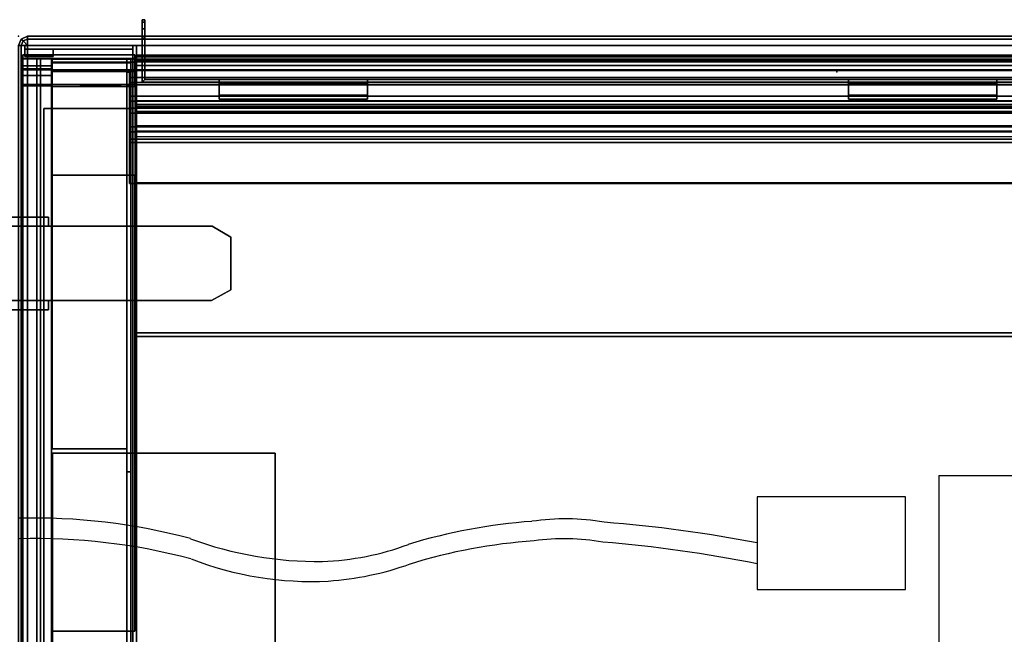
# Model space of a CAD drawing. Units: inches. Extents: x -291 to -59, y -135 to -2.
# Drawn here: x -146 to -133, y -68 to -60 of the extents above; entities that cross this region are included whole.
import ezdxf

# ---------------------------------------------------------------- set-up
doc = ezdxf.new("R2010")
doc.units = ezdxf.units.IN
doc.header["$MEASUREMENT"] = 0
for name, color, linetype in [('DESK-BIN', 4, 'Continuous'), ('DESK-LEG', 4, 'Continuous'), ('DESK-SLIDINGDOOR', 4, 'Continuous'), ('DESK-TOPLAMINATE', 4, 'Continuous'), ('ELEC', 1, 'Continuous'), ('STORAGE', 4, 'Continuous'), ('STORAGE-BIN', 4, 'Continuous'), ('STORAGE-TOPLAMINATE', 4, 'Continuous')]:
    doc.layers.add(name, color=color, linetype=linetype)

# ---------------------------------------------------------------- blocks, each defined once
blk = doc.blocks.new('DBVD1_2975PRDL_0T')
at = {"layer": 'DESK-BIN'}
for points in [[(-16.601, -0.062, 11.062), (-16.581, -0.062, 11.212), (-0.67, -0.062, 11.212), (-0.65, -0.062, 11.062)], [(-16.581, -0.062, 11.212), (-16.581, -0.445, 11.212), (-0.67, -0.445, 11.212), (-0.67, -0.062, 11.212)], [(-0.67, -0.062, 11.212), (-0.528, -0.062, 11.25), (-0.451, -0.062, 11.116), (-0.65, -0.062, 11.062)], [(-0.67, -0.062, 11.212), (-0.67, -0.445, 11.212), (-0.528, -0.445, 11.25), (-0.528, -0.062, 11.25)], [(-0.65, -0.062, 11.062), (-0.451, -0.062, 11.116), (-0.451, -1.57, 11.116), (-0.65, -1.57, 11.062)], [(-0.528, -0.062, 11.25), (-0.439, -0.062, 11.34), (-0.304, -0.062, 11.262), (-0.451, -0.062, 11.116)], [(-0.439, -0.062, 11.34), (-0.528, -0.062, 11.25), (-0.528, -0.445, 11.25), (-0.439, -0.445, 11.34)], [(-0.451, -0.062, 11.116), (-0.304, -0.062, 11.262), (-0.304, -1.57, 11.262), (-0.451, -1.57, 11.116)], [(-0.439, -0.062, 11.34), (-0.4, -0.062, 11.482), (-0.25, -0.062, 11.462), (-0.304, -0.062, 11.262)], [(-0.439, -0.062, 11.34), (-0.439, -0.445, 11.34), (-0.4, -0.445, 11.482), (-0.4, -0.062, 11.482)], [(-0.4, -0.062, 28.062), (-0.25, -0.062, 28.062), (-0.25, -0.062, 11.462), (-0.4, -0.062, 11.482)], [(-0.3, -0.062, 28.062), (-0.4, -0.062, 28.062), (-0.4, -0.445, 28.062), (-0.3, -0.445, 28.062)], [(-0.4, -0.062, 28.062), (-0.4, -0.062, 11.482), (-0.4, -0.445, 11.482), (-0.4, -0.445, 28.062)], [(-0.304, -0.062, 11.262), (-0.25, -0.062, 11.462), (-0.25, -1.57, 11.462), (-0.304, -1.57, 11.262)], [(-0.25, -0.062, 28.062), (-0.3, -0.062, 28.062), (-0.3, -1.57, 28.062), (-0.25, -1.57, 28.062)], [(-0.25, -1.57, 28.062), (-0.25, -1.57, 11.462), (-0.25, -0.062, 11.462), (-0.25, -0.062, 28.062)], [(-0.65, -0.445, 11.112), (-0.67, -0.445, 11.212), (-16.581, -0.445, 11.212), (-16.601, -0.445, 11.112)], [(-8.025, -0.455, 11.062), (-8.025, -0.455, 11.112), (-9.226, -0.455, 11.112), (-9.226, -0.455, 11.062)], [(-8.025, -0.455, 11.062), (-8.025, -1.57, 11.062), (-8.025, -1.57, 11.112), (-8.025, -0.455, 11.112)], [(-5.564, -0.457, 28.022), (-5.564, -1.464, 28.022), (-5.564, -1.464, 28.072), (-5.564, -0.457, 28.072)], [(-5.564, -0.457, 28.022), (-5.564, -0.457, 28.072), (-0.309, -0.457, 28.072), (-0.309, -0.457, 28.022)], [(-0.309, -1.464, 28.072), (-0.309, -0.457, 28.072), (-5.564, -0.457, 28.072), (-5.564, -1.464, 28.072)], [(-0.309, -1.464, 28.022), (-5.564, -1.464, 28.022), (-5.564, -0.457, 28.022), (-0.309, -0.457, 28.022)], [(-0.675, -0.455, 11.062), (-0.675, -0.455, 11.112), (-1.875, -0.455, 11.112), (-1.875, -0.455, 11.062)], [(-1.875, -1.57, 11.062), (-1.875, -0.455, 11.062), (-1.875, -0.455, 11.112), (-1.875, -1.57, 11.112)], [(-0.675, -0.455, 11.062), (-0.675, -1.57, 11.062), (-0.675, -1.57, 11.112), (-0.675, -0.455, 11.112)], [(-0.528, -0.445, 11.25), (-0.67, -0.445, 11.212), (-0.65, -0.445, 11.112), (-0.476, -0.445, 11.159)], [(-0.65, -1.57, 11.112), (-0.476, -1.57, 11.159), (-0.476, -0.445, 11.159), (-0.65, -0.445, 11.112)], [(-0.528, -0.445, 11.25), (-0.476, -0.445, 11.159), (-0.347, -0.445, 11.287), (-0.439, -0.445, 11.34)], [(-0.476, -1.57, 11.159), (-0.347, -1.57, 11.287), (-0.347, -0.445, 11.287), (-0.476, -0.445, 11.159)], [(-0.4, -0.445, 11.482), (-0.439, -0.445, 11.34), (-0.347, -0.445, 11.287), (-0.3, -0.445, 11.462)], [(-0.4, -0.445, 11.482), (-0.3, -0.445, 11.462), (-0.3, -0.445, 28.062), (-0.4, -0.445, 28.062)], [(-0.309, -0.457, 12.668), (-0.309, -1.464, 12.668), (-0.359, -1.464, 12.668), (-0.359, -0.457, 12.668)], [(-0.309, -0.457, 12.668), (-0.359, -0.457, 12.668), (-0.359, -0.457, 28.022), (-0.309, -0.457, 28.022)], [(-0.359, -1.464, 28.022), (-0.359, -0.457, 28.022), (-0.359, -0.457, 12.668), (-0.359, -1.464, 12.668)], [(-0.347, -1.57, 11.287), (-0.3, -1.57, 11.462), (-0.3, -0.445, 11.462), (-0.347, -0.445, 11.287)], [(-0.309, -1.464, 28.022), (-0.309, -0.457, 28.022), (-0.309, -0.457, 28.072), (-0.309, -1.464, 28.072)], [(-0.309, -1.464, 28.022), (-0.309, -1.464, 12.668), (-0.309, -0.457, 12.668), (-0.309, -0.457, 28.022)], [(-0.3, -0.445, 28.062), (-0.3, -0.445, 11.462), (-0.3, -1.57, 11.462), (-0.3, -1.57, 28.062)], [(-16.939, -1.514, 28.072), (-16.939, -1.464, 28.072), (-0.309, -1.464, 28.072), (-0.309, -1.514, 28.072)], [(-0.661, -1.514, 11.072), (-16.587, -1.514, 11.072), (-16.587, -1.464, 11.072), (-0.661, -1.464, 11.072)], [(-15.814, -1.514, 11.072), (-1.434, -1.514, 11.072), (-1.434, -27.494, 11.072), (-15.814, -27.494, 11.072)], [(-15.814, -1.514, 11.122), (-15.814, -27.494, 11.122), (-1.434, -27.494, 11.122), (-1.434, -1.514, 11.122)], [(-15.814, -1.514, 11.122), (-1.434, -1.514, 11.122), (-1.434, -1.514, 11.072), (-15.814, -1.514, 11.072)], [(-11.374, -1.514, 11.572), (-5.874, -1.514, 11.572), (-5.874, -1.464, 11.572), (-11.374, -1.464, 11.572)], [(-5.874, -1.514, 14.322), (-11.374, -1.514, 14.322), (-11.374, -1.464, 14.322), (-5.874, -1.464, 14.322)], [(-8.025, -1.57, 11.062), (-1.875, -1.57, 11.062), (-1.875, -1.57, 11.112), (-8.025, -1.57, 11.112)], [(-5.874, -1.514, 14.322), (-5.874, -1.464, 14.322), (-5.874, -1.464, 11.572), (-5.874, -1.514, 11.572)], [(-1.978, -27.418, 11.238), (-1.278, -27.418, 11.238), (-1.278, -1.582, 11.238), (-1.978, -1.582, 11.238)], [(-1.978, -27.418, 11.238), (-1.978, -1.582, 11.238), (-1.978, -1.582, 11.188), (-1.978, -27.418, 11.188)], [(-1.35, -27.418, 11.188), (-1.978, -27.418, 11.188), (-1.978, -1.582, 11.188), (-1.35, -1.582, 11.188)], [(-1.434, -27.494, 11.072), (-1.434, -1.514, 11.072), (-1.434, -1.514, 11.122), (-1.434, -27.494, 11.122)], [(-1.207, -1.582, 11.063), (-1.35, -1.582, 11.188), (-1.35, -27.418, 11.188), (-1.207, -27.418, 11.063)], [(-0.653, -27.418, 11.063), (-1.207, -27.418, 11.063), (-1.207, -1.582, 11.063), (-0.653, -1.582, 11.063)], [(-1.015, -1.582, 15.063), (-1.015, -27.418, 15.063), (-0.947, -27.418, 15.034), (-0.947, -1.582, 15.034)], [(-0.919, -1.582, 14.967), (-0.947, -1.582, 15.034), (-0.947, -27.418, 15.034), (-0.919, -27.418, 14.967)], [(-0.919, -1.582, 14.967), (-0.919, -27.418, 14.967), (-0.919, -27.418, 14.758), (-0.919, -1.582, 14.758)], [(-0.869, -1.582, 14.708), (-0.919, -1.582, 14.758), (-0.919, -27.418, 14.758), (-0.869, -27.418, 14.708)], [(-0.869, -1.582, 14.708), (-0.869, -27.418, 14.708), (-0.393, -27.418, 14.708), (-0.393, -1.582, 14.708)], [(-0.675, -1.57, 11.062), (-0.65, -1.57, 11.062), (-0.65, -1.57, 11.112), (-0.675, -1.57, 11.112)], [(-0.675, -1.57, 11.062), (-0.65, -1.57, 11.062), (-0.65, -1.57, 11.112), (-0.675, -1.57, 11.112)], [(-0.485, -1.514, 11.119), (-0.661, -1.514, 11.072), (-0.661, -1.464, 11.072), (-0.485, -1.464, 11.119)], [(-0.453, -1.582, 11.116), (-0.453, -27.418, 11.116), (-0.653, -27.418, 11.063), (-0.653, -1.582, 11.063)], [(-0.451, -1.57, 11.116), (-0.476, -1.57, 11.159), (-0.65, -1.57, 11.112), (-0.65, -1.57, 11.062)], [(-0.451, -1.57, 11.116), (-0.476, -1.57, 11.159), (-0.65, -1.57, 11.112), (-0.65, -1.57, 11.062)], [(-0.356, -1.514, 11.248), (-0.485, -1.514, 11.119), (-0.485, -1.464, 11.119), (-0.356, -1.464, 11.248)], [(-0.304, -1.57, 11.262), (-0.347, -1.57, 11.287), (-0.476, -1.57, 11.159), (-0.451, -1.57, 11.116)], [(-0.304, -1.57, 11.262), (-0.347, -1.57, 11.287), (-0.476, -1.57, 11.159), (-0.451, -1.57, 11.116)], [(-0.307, -1.582, 11.263), (-0.307, -27.418, 11.263), (-0.453, -27.418, 11.116), (-0.453, -1.582, 11.116)], [(-0.343, -1.582, 14.758), (-0.393, -1.582, 14.708), (-0.393, -27.418, 14.708), (-0.343, -27.418, 14.758)], [(-0.309, -1.514, 11.424), (-0.356, -1.514, 11.248), (-0.356, -1.464, 11.248), (-0.309, -1.464, 11.424)], [(-0.25, -1.57, 11.462), (-0.3, -1.57, 11.462), (-0.347, -1.57, 11.287), (-0.304, -1.57, 11.262)], [(-0.25, -1.57, 11.462), (-0.3, -1.57, 11.462), (-0.347, -1.57, 11.287), (-0.304, -1.57, 11.262)], [(-0.343, -1.582, 14.758), (-0.343, -27.418, 14.758), (-0.343, -27.418, 15.018), (-0.343, -1.582, 15.018)], [(-0.343, -1.582, 15.018), (-0.343, -27.418, 15.018), (-0.321, -27.418, 15.057), (-0.321, -1.582, 15.057)], [(-0.321, -1.582, 15.057), (-0.321, -27.418, 15.057), (-0.276, -27.418, 15.057), (-0.276, -1.582, 15.057)], [(-0.309, -1.464, 28.072), (-0.309, -1.514, 28.072), (-0.309, -1.514, 11.424), (-0.309, -1.464, 11.424)], [(-0.253, -1.582, 11.463), (-0.253, -27.418, 11.463), (-0.307, -27.418, 11.263), (-0.307, -1.582, 11.263)], [(-0.3, -1.57, 11.462), (-0.25, -1.57, 11.462), (-0.25, -1.57, 28.062), (-0.3, -1.57, 28.062)], [(-0.276, -1.582, 15.057), (-0.276, -27.418, 15.057), (-0.253, -27.418, 15.018), (-0.253, -1.582, 15.018)], [(-0.253, -1.582, 15.018), (-0.253, -27.418, 15.018), (-0.253, -27.418, 11.463), (-0.253, -1.582, 11.463)]]:
    blk.add_3dface(points, dxfattribs=at)
for points, invisible_edges in [([(-16.601, -0.062, 11.062), (-0.65, -0.062, 11.062), (-0.675, -0.455, 11.062), (-16.576, -0.455, 11.062)], 14), ([(-0.675, -1.57, 11.062), (-0.675, -0.455, 11.062), (-0.65, -0.062, 11.062), (-0.65, -1.57, 11.062)], 2), ([(-16.576, -0.455, 11.112), (-0.675, -0.455, 11.112), (-0.65, -0.445, 11.112), (-16.601, -0.445, 11.112)], 11), ([(-8.025, -0.455, 11.112), (-8.025, -1.57, 11.112), (-1.875, -1.57, 11.112), (-1.875, -0.455, 11.112)], 8), ([(-0.65, -1.57, 11.062), (-8.025, -1.57, 11.062), (-8.025, -0.455, 11.062), (-0.675, -0.455, 11.062)], 4), ([(-0.675, -0.455, 11.112), (-0.675, -1.57, 11.112), (-0.65, -1.57, 11.112), (-0.65, -0.445, 11.112)], 8), ([(-0.309, -1.464, 28.072), (-14.238, -1.464, 27.01), (-14.699, -1.464, 27.378), (-16.939, -1.464, 28.072)], 5), ([(-14.699, -1.514, 27.378), (-14.238, -1.514, 27.01), (-0.309, -1.514, 28.072), (-16.939, -1.514, 28.072)], 10), ([(-16.907, -1.582, 15.063), (-16.907, -27.418, 15.063), (-1.015, -27.418, 15.063), (-1.015, -1.582, 15.063)], 11), ([(-0.661, -1.464, 11.072), (-16.587, -1.464, 11.072), (-11.374, -1.464, 11.572), (-5.874, -1.464, 11.572)], 10), ([(-11.374, -1.514, 11.572), (-16.587, -1.514, 11.072), (-0.661, -1.514, 11.072), (-5.874, -1.514, 11.572)], 5), ([(-14.238, -1.464, 27.01), (-14.064, -1.464, 26.447), (-11.374, -1.464, 14.322), (-0.309, -1.464, 28.072)], 14), ([(-11.374, -1.514, 14.322), (-14.064, -1.514, 26.447), (-14.238, -1.514, 27.01), (-0.309, -1.514, 28.072)], 15), ([(-11.374, -1.464, 14.322), (-0.309, -1.464, 28.072), (-0.309, -1.464, 11.424), (-5.874, -1.464, 14.322)], 5), ([(-0.309, -1.514, 11.424), (-0.309, -1.514, 28.072), (-11.374, -1.514, 14.322), (-5.874, -1.514, 14.322)], 10), ([(-0.309, -1.464, 11.424), (-0.661, -1.464, 11.072), (-5.874, -1.464, 11.572), (-5.874, -1.464, 14.322)], 11), ([(-5.874, -1.514, 11.572), (-0.661, -1.514, 11.072), (-0.309, -1.514, 11.424), (-5.874, -1.514, 14.322)], 7), ([(-0.309, -1.464, 11.424), (-0.356, -1.464, 11.248), (-0.485, -1.464, 11.119), (-0.661, -1.464, 11.072)], 8), ([(-0.485, -1.514, 11.119), (-0.356, -1.514, 11.248), (-0.309, -1.514, 11.424), (-0.661, -1.514, 11.072)], 4)]:
    blk.add_3dface(points, dxfattribs=dict(at, invisible_edges=invisible_edges))
at = {"layer": 'DESK-LEG'}
for points in [[(-5.624, -3.462, 28), (-5.624, -0.462, 28), (-11.624, -0.462, 28), (-11.624, -3.462, 28)], [(-11.624, -3.462, 27.75), (-11.624, -0.462, 27.75), (-5.624, -0.462, 27.75), (-5.624, -3.462, 27.75)], [(-11.624, -0.462, 28), (-5.624, -0.462, 28), (-5.624, -0.462, 27.75), (-11.624, -0.462, 27.75)], [(-5.624, -3.462, 28), (-5.624, -3.462, 27.75), (-5.624, -0.462, 27.75), (-5.624, -0.462, 28)], [(-5.624, -3.462, 28), (-11.624, -3.462, 28), (-11.624, -3.462, 27.75), (-5.624, -3.462, 27.75)]]:
    blk.add_3dface(points, dxfattribs=at)
at = {"layer": 'DESK-SLIDINGDOOR'}
for points in [[(-1.987, -1.5, 28.066), (-1.987, -27.5, 28.066), (-1.387, -27.5, 28.066), (-1.387, -1.5, 28.066)], [(-1.987, -27.5, 27.966), (-1.987, -27.5, 28.066), (-1.987, -1.5, 28.066), (-1.987, -1.5, 27.966)], [(-1.287, -1.5, 27.966), (-1.287, -27.5, 27.966), (-1.987, -27.5, 27.966), (-1.987, -1.5, 27.966)], [(-1.287, -1.5, 27.966), (-1.987, -1.5, 27.966), (-1.987, -1.5, 28.066), (-1.387, -1.5, 28.066)], [(-1.387, -27.5, 28.066), (-1.387, -27.5, 28.466), (-1.387, -1.5, 28.466), (-1.387, -1.5, 28.066)], [(-1.387, -1.5, 28.466), (-1.387, -27.5, 28.466), (-0.462, -27.5, 28.466), (-0.462, -1.5, 28.466)], [(-1.387, -1.5, 28.466), (-1.287, -1.5, 28.366), (-1.287, -1.5, 27.966), (-1.387, -1.5, 28.066)], [(-0.557, -1.5, 28.366), (-1.287, -1.5, 28.366), (-1.387, -1.5, 28.466), (-0.462, -1.5, 28.466)], [(-1.287, -27.5, 28.176), (-1.287, -27.5, 27.966), (-1.287, -1.5, 27.966), (-1.287, -1.5, 28.176)], [(-1.219, -1.5, 28.176), (-1.219, -27.5, 28.176), (-1.287, -27.5, 28.176), (-1.287, -1.5, 28.176)], [(-1.287, -1.5, 28.246), (-1.287, -27.5, 28.246), (-1.219, -27.5, 28.246), (-1.219, -1.5, 28.246)], [(-1.287, -27.5, 28.366), (-1.287, -27.5, 28.246), (-1.287, -1.5, 28.246), (-1.287, -1.5, 28.366)], [(-0.969, -1.5, 28.366), (-0.969, -27.5, 28.366), (-1.287, -27.5, 28.366), (-1.287, -1.5, 28.366)], [(-1.287, -1.5, 28.246), (-1.219, -1.5, 28.246), (-1.219, -1.5, 28.176), (-1.287, -1.5, 28.176)], [(-1.219, -27.5, 28.246), (-1.219, -27.5, 28.176), (-1.219, -1.5, 28.176), (-1.219, -1.5, 28.246)], [(-1.037, -1.5, 28.246), (-1.037, -27.5, 28.246), (-0.969, -27.5, 28.246), (-0.969, -1.5, 28.246)], [(-1.037, -27.5, 28.176), (-1.037, -27.5, 28.246), (-1.037, -1.5, 28.246), (-1.037, -1.5, 28.176)], [(-0.969, -1.5, 28.176), (-0.969, -27.5, 28.176), (-1.037, -27.5, 28.176), (-1.037, -1.5, 28.176)], [(-1.037, -1.5, 28.176), (-1.037, -1.5, 28.246), (-0.807, -1.5, 28.246), (-0.807, -1.5, 28.176)], [(-0.969, -27.5, 28.246), (-0.969, -27.5, 28.366), (-0.969, -1.5, 28.366), (-0.969, -1.5, 28.246)], [(-0.969, -27.5, 28.066), (-0.969, -27.5, 28.176), (-0.969, -1.5, 28.176), (-0.969, -1.5, 28.066)], [(-0.874, -1.5, 28.066), (-0.874, -27.5, 28.066), (-0.969, -27.5, 28.066), (-0.969, -1.5, 28.066)], [(-0.969, -1.5, 28.246), (-0.969, -1.5, 28.366), (-0.874, -1.5, 28.366), (-0.874, -1.5, 28.246)], [(-0.874, -1.5, 28.176), (-0.874, -1.5, 28.066), (-0.969, -1.5, 28.066), (-0.969, -1.5, 28.176)], [(-0.874, -27.5, 28.176), (-0.874, -27.5, 28.066), (-0.874, -1.5, 28.066), (-0.874, -1.5, 28.176)], [(-0.807, -1.5, 28.176), (-0.807, -27.5, 28.176), (-0.874, -27.5, 28.176), (-0.874, -1.5, 28.176)], [(-0.874, -1.5, 28.246), (-0.874, -27.5, 28.246), (-0.807, -27.5, 28.246), (-0.807, -1.5, 28.246)], [(-0.874, -27.5, 28.366), (-0.874, -27.5, 28.246), (-0.874, -1.5, 28.246), (-0.874, -1.5, 28.366)], [(-0.557, -1.5, 28.366), (-0.557, -27.5, 28.366), (-0.874, -27.5, 28.366), (-0.874, -1.5, 28.366)], [(-0.807, -27.5, 28.246), (-0.807, -27.5, 28.176), (-0.807, -1.5, 28.176), (-0.807, -1.5, 28.246)], [(-0.624, -1.5, 28.246), (-0.624, -27.5, 28.246), (-0.557, -27.5, 28.246), (-0.557, -1.5, 28.246)], [(-0.624, -27.5, 28.176), (-0.624, -27.5, 28.246), (-0.624, -1.5, 28.246), (-0.624, -1.5, 28.176)], [(-0.557, -1.5, 28.176), (-0.557, -27.5, 28.176), (-0.624, -27.5, 28.176), (-0.624, -1.5, 28.176)], [(-0.557, -1.5, 28.246), (-0.557, -1.5, 28.176), (-0.624, -1.5, 28.176), (-0.624, -1.5, 28.246)], [(-0.557, -27.5, 28.246), (-0.557, -27.5, 28.366), (-0.557, -1.5, 28.366), (-0.557, -1.5, 28.246)], [(-0.557, -27.5, 28.066), (-0.557, -27.5, 28.176), (-0.557, -1.5, 28.176), (-0.557, -1.5, 28.066)], [(-0.462, -1.5, 28.066), (-0.462, -27.5, 28.066), (-0.557, -27.5, 28.066), (-0.557, -1.5, 28.066)], [(-0.462, -1.5, 28.066), (-0.557, -1.5, 28.066), (-0.557, -1.5, 28.366), (-0.462, -1.5, 28.466)], [(-0.462, -27.5, 28.466), (-0.462, -27.5, 28.066), (-0.462, -1.5, 28.066), (-0.462, -1.5, 28.466)], [(-0.619, -1.668, 28.001), (-0.619, -1.668, 15.194), (-0.619, -14.923, 15.194), (-0.619, -14.923, 28.001)], [(-0.026, -1.668, 15.194), (-0.619, -1.668, 15.194), (-0.619, -1.668, 28.001), (-0.026, -1.668, 28.001)], [(-0.583, -1.704, 15.194), (-0.619, -1.668, 15.194), (-0.026, -1.668, 15.194), (-0.026, -1.704, 15.194)], [(-0.619, -14.923, 15.194), (-0.619, -1.668, 15.194), (-0.583, -1.704, 15.194), (-0.583, -14.959, 15.194)], [(-0.583, -1.704, 28.001), (-0.026, -1.704, 28.001), (-0.026, -1.668, 28.001), (-0.619, -1.668, 28.001)], [(-0.619, -14.923, 28.001), (-0.583, -14.959, 28.001), (-0.583, -1.704, 28.001), (-0.619, -1.668, 28.001)], [(-0.583, -1.704, 28.001), (-0.583, -14.959, 28.001), (-0.583, -14.959, 15.194), (-0.583, -1.704, 15.194)], [(-0.026, -1.704, 15.194), (-0.026, -1.704, 28.001), (-0.583, -1.704, 28.001), (-0.583, -1.704, 15.194)], [(0.099, -1.668, 15.227), (-0.026, -1.668, 15.194), (-0.026, -1.668, 28.001), (0.099, -1.668, 27.967)], [(0.099, -1.668, 27.967), (-0.026, -1.668, 28.001), (-0.026, -1.704, 28.001), (0.099, -1.704, 27.967)], [(0.099, -1.668, 15.227), (0.099, -1.704, 15.227), (-0.026, -1.704, 15.194), (-0.026, -1.668, 15.194)], [(0.099, -1.704, 27.967), (-0.026, -1.704, 28.001), (-0.026, -1.704, 15.194), (0.099, -1.704, 15.227)], [(0.191, -1.668, 15.319), (0.099, -1.668, 15.227), (0.099, -1.668, 27.967), (0.191, -1.668, 27.876)], [(0.191, -1.668, 27.876), (0.099, -1.668, 27.967), (0.099, -1.704, 27.967), (0.191, -1.704, 27.876)], [(0.191, -1.668, 15.319), (0.191, -1.704, 15.319), (0.099, -1.704, 15.227), (0.099, -1.668, 15.227)], [(0.191, -1.704, 27.876), (0.099, -1.704, 27.967), (0.099, -1.704, 15.227), (0.191, -1.704, 15.319)], [(0.224, -1.668, 15.444), (0.191, -1.668, 15.319), (0.191, -1.668, 27.876), (0.224, -1.668, 27.751)], [(0.224, -1.668, 27.751), (0.191, -1.668, 27.876), (0.191, -1.704, 27.876), (0.224, -1.704, 27.751)], [(0.224, -1.668, 15.444), (0.224, -1.704, 15.444), (0.191, -1.704, 15.319), (0.191, -1.668, 15.319)], [(0.224, -1.704, 27.751), (0.191, -1.704, 27.876), (0.191, -1.704, 15.319), (0.224, -1.704, 15.444)], [(0.224, -1.668, 27.751), (0.224, -1.704, 27.751), (0.224, -1.704, 15.444), (0.224, -1.668, 15.444)], [(-0.581, -4.705, 28.355), (-0.581, -2.705, 28.355), (-0.849, -2.705, 28.355), (-0.849, -4.705, 28.355)], [(-0.849, -4.705, 28.255), (-0.849, -4.705, 28.355), (-0.849, -2.705, 28.355), (-0.849, -2.705, 28.255)], [(-0.849, -4.705, 28.255), (-0.849, -2.705, 28.255), (-0.796, -2.705, 28.255), (-0.796, -4.705, 28.255)], [(-0.796, -4.705, 28.145), (-0.796, -2.705, 28.145), (-0.849, -2.705, 28.145), (-0.849, -4.705, 28.145)], [(-0.849, -4.705, 28.085), (-0.849, -4.705, 28.145), (-0.849, -2.705, 28.145), (-0.849, -2.705, 28.085)], [(-0.849, -4.705, 28.085), (-0.849, -2.705, 28.085), (-0.796, -2.705, 28.085), (-0.796, -4.705, 28.085)], [(-0.849, -2.705, 28.355), (-0.581, -2.705, 28.355), (-0.581, -2.705, 28.255), (-0.849, -2.705, 28.255)], [(-0.796, -2.705, 28.085), (-0.849, -2.705, 28.085), (-0.849, -2.705, 28.145), (-0.796, -2.705, 28.145)], [(-0.796, -4.705, 27.83), (-0.796, -2.705, 27.83), (-0.634, -2.705, 27.83), (-0.634, -4.705, 27.83)], [(-0.796, -4.705, 28.145), (-0.796, -4.705, 28.255), (-0.796, -2.705, 28.255), (-0.796, -2.705, 28.145)], [(-0.796, -4.705, 27.83), (-0.796, -4.705, 28.085), (-0.796, -2.705, 28.085), (-0.796, -2.705, 27.83)], [(-0.634, -2.705, 28.255), (-0.634, -2.705, 27.83), (-0.796, -2.705, 27.83), (-0.796, -2.705, 28.255)], [(-0.634, -4.705, 28.085), (-0.634, -4.705, 27.83), (-0.634, -2.705, 27.83), (-0.634, -2.705, 28.085)], [(-0.634, -4.705, 28.085), (-0.634, -2.705, 28.085), (-0.581, -2.705, 28.085), (-0.581, -4.705, 28.085)], [(-0.581, -4.705, 28.145), (-0.581, -2.705, 28.145), (-0.634, -2.705, 28.145), (-0.634, -4.705, 28.145)], [(-0.634, -4.705, 28.255), (-0.634, -4.705, 28.145), (-0.634, -2.705, 28.145), (-0.634, -2.705, 28.255)], [(-0.634, -4.705, 28.255), (-0.634, -2.705, 28.255), (-0.581, -2.705, 28.255), (-0.581, -4.705, 28.255)], [(-0.634, -2.705, 28.145), (-0.581, -2.705, 28.145), (-0.581, -2.705, 28.085), (-0.634, -2.705, 28.085)], [(-0.581, -4.705, 28.145), (-0.581, -4.705, 28.085), (-0.581, -2.705, 28.085), (-0.581, -2.705, 28.145)], [(-0.581, -4.705, 28.355), (-0.581, -4.705, 28.255), (-0.581, -2.705, 28.255), (-0.581, -2.705, 28.355)], [(-0.581, -4.705, 28.255), (-0.581, -4.705, 28.355), (-0.849, -4.705, 28.355), (-0.849, -4.705, 28.255)], [(-0.849, -4.705, 28.145), (-0.849, -4.705, 28.085), (-0.796, -4.705, 28.085), (-0.796, -4.705, 28.145)], [(-0.796, -4.705, 27.83), (-0.634, -4.705, 27.83), (-0.634, -4.705, 28.255), (-0.796, -4.705, 28.255)], [(-0.581, -4.705, 28.085), (-0.581, -4.705, 28.145), (-0.634, -4.705, 28.145), (-0.634, -4.705, 28.085)], [(-0.581, -13.189, 28.355), (-0.581, -11.189, 28.355), (-0.849, -11.189, 28.355), (-0.849, -13.189, 28.355)], [(-0.849, -13.189, 28.255), (-0.849, -13.189, 28.355), (-0.849, -11.189, 28.355), (-0.849, -11.189, 28.255)], [(-0.849, -13.189, 28.255), (-0.849, -11.189, 28.255), (-0.796, -11.189, 28.255), (-0.796, -13.189, 28.255)], [(-0.796, -13.189, 28.145), (-0.796, -11.189, 28.145), (-0.849, -11.189, 28.145), (-0.849, -13.189, 28.145)], [(-0.849, -13.189, 28.085), (-0.849, -13.189, 28.145), (-0.849, -11.189, 28.145), (-0.849, -11.189, 28.085)], [(-0.849, -13.189, 28.085), (-0.849, -11.189, 28.085), (-0.796, -11.189, 28.085), (-0.796, -13.189, 28.085)], [(-0.849, -11.189, 28.355), (-0.581, -11.189, 28.355), (-0.581, -11.189, 28.255), (-0.849, -11.189, 28.255)], [(-0.796, -11.189, 28.085), (-0.849, -11.189, 28.085), (-0.849, -11.189, 28.145), (-0.796, -11.189, 28.145)], [(-0.796, -13.189, 27.83), (-0.796, -11.189, 27.83), (-0.634, -11.189, 27.83), (-0.634, -13.189, 27.83)], [(-0.796, -13.189, 28.145), (-0.796, -13.189, 28.255), (-0.796, -11.189, 28.255), (-0.796, -11.189, 28.145)], [(-0.796, -13.189, 27.83), (-0.796, -13.189, 28.085), (-0.796, -11.189, 28.085), (-0.796, -11.189, 27.83)], [(-0.634, -11.189, 28.255), (-0.634, -11.189, 27.83), (-0.796, -11.189, 27.83), (-0.796, -11.189, 28.255)], [(-0.634, -13.189, 28.085), (-0.634, -13.189, 27.83), (-0.634, -11.189, 27.83), (-0.634, -11.189, 28.085)], [(-0.634, -13.189, 28.085), (-0.634, -11.189, 28.085), (-0.581, -11.189, 28.085), (-0.581, -13.189, 28.085)], [(-0.581, -13.189, 28.145), (-0.581, -11.189, 28.145), (-0.634, -11.189, 28.145), (-0.634, -13.189, 28.145)], [(-0.634, -13.189, 28.255), (-0.634, -13.189, 28.145), (-0.634, -11.189, 28.145), (-0.634, -11.189, 28.255)], [(-0.634, -13.189, 28.255), (-0.634, -11.189, 28.255), (-0.581, -11.189, 28.255), (-0.581, -13.189, 28.255)], [(-0.634, -11.189, 28.145), (-0.581, -11.189, 28.145), (-0.581, -11.189, 28.085), (-0.634, -11.189, 28.085)], [(-0.581, -13.189, 28.145), (-0.581, -13.189, 28.085), (-0.581, -11.189, 28.085), (-0.581, -11.189, 28.145)], [(-0.581, -13.189, 28.355), (-0.581, -13.189, 28.255), (-0.581, -11.189, 28.255), (-0.581, -11.189, 28.355)], [(-0.581, -13.189, 28.255), (-0.581, -13.189, 28.355), (-0.849, -13.189, 28.355), (-0.849, -13.189, 28.255)], [(-0.849, -13.189, 28.145), (-0.849, -13.189, 28.085), (-0.796, -13.189, 28.085), (-0.796, -13.189, 28.145)], [(-0.796, -13.189, 27.83), (-0.634, -13.189, 27.83), (-0.634, -13.189, 28.255), (-0.796, -13.189, 28.255)], [(-0.581, -13.189, 28.085), (-0.581, -13.189, 28.145), (-0.634, -13.189, 28.145), (-0.634, -13.189, 28.085)]]:
    blk.add_3dface(points, dxfattribs=at)
at = {"layer": 'DESK-TOPLAMINATE'}
for points in [[(-74.875, 0, 28.933), (-74.875, -0.037, 29.021), (-0.125, -0.037, 29.021), (-0.125, 0, 28.933)], [(-74.875, 0, 28.125), (-0.125, 0, 28.125), (-0.125, -0.037, 28.037), (-74.875, -0.037, 28.037)], [(-74.875, -0.037, 29.021), (-74.875, -0.125, 29.058), (-0.125, -0.125, 29.058), (-0.125, -0.037, 29.021)], [(-74.875, -0.037, 28.037), (-0.125, -0.037, 28.037), (-0.125, -0.125, 28), (-74.875, -0.125, 28)], [(-0.125, 0, 28.933), (-0.125, -0.037, 29.021), (-0.062, -0.063, 29.021), (-0.037, -0.037, 28.933)], [(-0.125, -0.037, 28.037), (-0.125, 0, 28.125), (-0.037, -0.037, 28.125), (-0.062, -0.063, 28.037)], [(-0.125, 0, 28.933), (-0.037, -0.037, 28.933), (-0.037, -0.037, 28.125), (-0.125, 0, 28.125)], [(-0.062, -0.063, 29.021), (-0.125, -0.037, 29.021), (-0.125, -0.125, 29.058), (-0.062, -0.063, 29.021)], [(-0.125, -0.125, 28), (-0.125, -0.037, 28.037), (-0.062, -0.063, 28.037), (-0.125, -0.125, 28)], [(-0.037, -0.125, 29.021), (-0.062, -0.063, 29.021), (-0.125, -0.125, 29.058), (-0.037, -0.125, 29.021)], [(-0.125, -0.125, 28), (-0.062, -0.063, 28.037), (-0.037, -0.125, 28.037), (-0.125, -0.125, 28)], [(-0.037, -0.125, 29.021), (-0.125, -0.125, 29.058), (-0.125, -28.875, 29.058), (-0.037, -28.875, 29.021)], [(-0.037, -0.125, 28.037), (-0.037, -28.875, 28.037), (-0.125, -28.875, 28), (-0.125, -0.125, 28)], [(-0.037, -0.037, 28.933), (-0.062, -0.063, 29.021), (-0.037, -0.125, 29.021), (0, -0.125, 28.933)], [(-0.062, -0.063, 28.037), (-0.037, -0.037, 28.125), (0, -0.125, 28.125), (-0.037, -0.125, 28.037)], [(0, -0.125, 28.933), (0, -0.125, 28.125), (-0.037, -0.037, 28.125), (-0.037, -0.037, 28.933)], [(0, -0.125, 28.933), (-0.037, -0.125, 29.021), (-0.037, -28.875, 29.021), (0, -28.875, 28.933)], [(0, -0.125, 28.125), (0, -28.875, 28.125), (-0.037, -28.875, 28.037), (-0.037, -0.125, 28.037)], [(0, -0.125, 28.933), (0, -0.125, 28.125), (0, -28.875, 28.125), (0, -28.875, 28.933)]]:
    blk.add_3dface(points, dxfattribs=at)
for points, invisible_edges in [([(-22.126, -1.467, 29.058), (-0.125, -0.125, 29.058), (-74.875, -0.125, 29.058), (-25.038, -1.467, 29.058)], 5), ([(-25.038, -1.467, 28), (-74.875, -0.125, 28), (-0.125, -0.125, 28), (-22.126, -1.467, 28)], 5), ([(-22.058, -1.498, 29.058), (-0.125, -0.125, 29.058), (-22.126, -1.467, 29.058), (-22.058, -1.498, 29.058)], 3), ([(-22.058, -1.498, 28), (-22.126, -1.467, 28), (-0.125, -0.125, 28), (-22.058, -1.498, 28)], 6), ([(-22.026, -1.567, 29.058), (-0.125, -0.125, 29.058), (-22.058, -1.498, 29.058), (-22.026, -1.567, 29.058)], 3), ([(-22.026, -1.567, 28), (-22.058, -1.498, 28), (-0.125, -0.125, 28), (-22.026, -1.567, 28)], 6), ([(-0.125, -28.875, 29.058), (-0.125, -0.125, 29.058), (-22.026, -1.567, 29.058), (-22.026, -4.479, 29.058)], 10), ([(-22.026, -4.479, 28), (-22.026, -1.567, 28), (-0.125, -0.125, 28), (-0.125, -28.875, 28)], 10), ([(-22.058, -4.547, 29.058), (-0.125, -28.875, 29.058), (-22.026, -4.479, 29.058), (-22.058, -4.547, 29.058)], 3), ([(-22.058, -4.547, 28), (-22.026, -4.479, 28), (-0.125, -28.875, 28), (-22.058, -4.547, 28)], 6), ([(-0.125, -28.875, 29.058), (-22.126, -4.579, 29.058), (-25.038, -4.579, 29.058), (-74.875, -28.875, 29.058)], 5), ([(-74.875, -28.875, 28), (-25.038, -4.579, 28), (-22.126, -4.579, 28), (-0.125, -28.875, 28)], 5), ([(-22.126, -4.579, 29.058), (-0.125, -28.875, 29.058), (-22.058, -4.547, 29.058), (-22.126, -4.579, 29.058)], 3), ([(-22.126, -4.579, 28), (-22.058, -4.547, 28), (-0.125, -28.875, 28), (-22.126, -4.579, 28)], 6)]:
    blk.add_3dface(points, dxfattribs=dict(at, invisible_edges=invisible_edges))
blk = doc.blocks.new('DBVD3_29L_0T')
at = {"layer": 'STORAGE-BIN'}
for points in [[(0.086, -0.125, 42.065), (0.086, -0.175, 42.065), (1.544, -0.175, 42.065), (1.544, -0.125, 42.065)], [(0.086, -0.274, 42.065), (0.086, -0.125, 42.065), (0.086, -0.125, 29.06), (0.086, -0.274, 29.06)], [(1.594, -0.125, 42.065), (1.594, -0.125, 29.06), (0.086, -0.125, 29.06), (0.086, -0.125, 42.065)], [(1.594, -0.125, 42.065), (1.544, -0.125, 42.065), (1.544, -16.875, 42.065), (1.594, -16.875, 42.065)], [(1.594, -16.875, 42.065), (1.594, -16.875, 29.06), (1.594, -0.125, 29.06), (1.594, -0.125, 42.065)], [(0.086, -0.175, 42.065), (0.086, -0.274, 42.065), (0.468, -0.274, 42.065), (0.468, -0.175, 42.065)], [(0.468, -0.274, 29.06), (0.468, -0.175, 29.06), (0.468, -0.175, 42.065), (0.468, -0.274, 42.065)], [(0.468, -0.175, 42.065), (0.468, -0.175, 29.06), (1.544, -0.175, 29.06), (1.544, -0.175, 42.065)], [(1.544, -16.825, 42.065), (1.544, -16.825, 29.06), (1.544, -0.175, 29.06), (1.544, -0.175, 42.065)], [(0.086, -0.274, 42.065), (0.086, -0.274, 29.06), (0.468, -0.274, 29.06), (0.468, -0.274, 42.065)], [(0.249, -16.7, 29.101), (0.249, -0.298, 29.101), (0.299, -0.298, 29.101), (0.299, -16.7, 29.101)], [(0.249, -0.298, 42.024), (0.299, -0.298, 42.024), (0.299, -0.298, 29.06), (0.249, -0.298, 29.06)], [(0.299, -16.7, 42.024), (0.299, -0.298, 42.024), (0.249, -0.298, 42.024), (0.249, -16.7, 42.024)], [(0.344, -16.031, 29.06), (0.344, -16.031, 29.11), (0.344, -0.972, 29.11), (0.344, -0.972, 29.06)], [(0.344, -0.972, 29.11), (1.544, -0.972, 29.11), (1.544, -0.972, 29.06), (0.344, -0.972, 29.06)], [(0.344, -0.972, 42.065), (0.344, -0.972, 42.015), (0.344, -16.031, 42.015), (0.344, -16.031, 42.065)], [(0.344, -0.972, 42.065), (1.544, -0.972, 42.065), (1.544, -0.972, 42.015), (0.344, -0.972, 42.015)], [(1.594, -3.999, 42.022), (1.594, -3.999, 29.087), (1.594, -4.049, 29.087), (1.594, -4.049, 42.022)], [(1.594, -3.999, 42.022), (1.594, -4.049, 42.022), (27.406, -4.049, 42.022), (27.406, -3.999, 42.022)], [(27.406, -3.999, 42.022), (27.406, -3.999, 29.087), (1.594, -3.999, 29.087), (1.594, -3.999, 42.022)], [(1.594, -4.049, 42.022), (1.594, -4.049, 29.087), (27.406, -4.049, 29.087), (27.406, -4.049, 42.022)]]:
    blk.add_3dface(points, dxfattribs=at)
for points, invisible_edges in [([(0.249, -16.7, 29.06), (0.249, -16.7, 42.024), (0.249, -0.298, 42.024), (0.249, -0.298, 29.06)], 8), ([(0.299, -16.7, 29.06), (0.299, -0.298, 29.06), (0.299, -0.298, 42.024), (0.299, -16.7, 42.024)], 1), ([(1.544, -16.031, 29.11), (1.544, -0.972, 29.11), (0.344, -0.972, 29.11), (0.344, -16.031, 29.11)], 4), ([(0.344, -0.972, 29.06), (1.544, -0.972, 29.06), (1.544, -16.031, 29.06), (0.344, -16.031, 29.06)], 8), ([(0.344, -16.031, 42.015), (0.344, -0.972, 42.015), (1.544, -0.972, 42.015), (1.544, -16.031, 42.015)], 1), ([(0.344, -16.031, 42.065), (1.544, -16.031, 42.065), (1.544, -0.972, 42.065), (0.344, -0.972, 42.065)], 8)]:
    blk.add_3dface(points, dxfattribs=dict(at, invisible_edges=invisible_edges))
at = {"layer": 'STORAGE-TOPLAMINATE'}
for points in [[(0.125, 0, 42.19), (0.037, -0.037, 42.19), (0.037, -0.037, 42.998), (0.125, 0, 42.998)], [(0.063, -0.062, 42.102), (0.037, -0.037, 42.19), (0.125, 0, 42.19), (0.125, -0.037, 42.102)], [(0.037, -0.037, 42.998), (0.063, -0.062, 43.086), (0.125, -0.037, 43.086), (0.125, 0, 42.998)], [(28.875, -0.037, 42.102), (0.125, -0.037, 42.102), (0.125, 0, 42.19), (28.875, 0, 42.19)], [(0.125, 0, 42.998), (0.125, -0.037, 43.086), (28.875, -0.037, 43.086), (28.875, 0, 42.998)], [(0.125, 0, 42.998), (0.125, 0, 42.19), (28.875, 0, 42.19), (28.875, 0, 42.998)], [(0.037, -0.037, 42.998), (0.037, -0.037, 42.19), (0, -0.125, 42.19), (0, -0.125, 42.998)], [(0.037, -0.125, 42.102), (0, -0.125, 42.19), (0.037, -0.037, 42.19), (0.063, -0.062, 42.102)], [(0, -0.125, 42.998), (0.037, -0.125, 43.086), (0.063, -0.062, 43.086), (0.037, -0.037, 42.998)], [(0, -16.875, 42.19), (0, -0.125, 42.19), (0.037, -0.125, 42.102), (0.037, -16.875, 42.102)], [(0, -16.875, 42.998), (0.037, -16.875, 43.086), (0.037, -0.125, 43.086), (0, -0.125, 42.998)], [(0.125, -0.125, 42.065), (0.037, -0.125, 42.102), (0.063, -0.062, 42.102), (0.125, -0.125, 42.065)], [(0.037, -0.125, 43.086), (0.125, -0.125, 43.123), (0.063, -0.062, 43.086), (0.037, -0.125, 43.086)], [(0.037, -16.875, 42.102), (0.037, -0.125, 42.102), (0.125, -0.125, 42.065), (0.125, -16.875, 42.065)], [(0.037, -16.875, 43.086), (0.125, -16.875, 43.123), (0.125, -0.125, 43.123), (0.037, -0.125, 43.086)], [(0.125, -0.125, 42.065), (0.063, -0.062, 42.102), (0.125, -0.037, 42.102), (0.125, -0.125, 42.065)], [(0.063, -0.062, 43.086), (0.125, -0.125, 43.123), (0.125, -0.037, 43.086), (0.063, -0.062, 43.086)], [(28.875, -0.125, 42.065), (0.125, -0.125, 42.065), (0.125, -0.037, 42.102), (28.875, -0.037, 42.102)], [(0.125, -0.037, 43.086), (0.125, -0.125, 43.123), (28.875, -0.125, 43.123), (28.875, -0.037, 43.086)], [(0.125, -0.125, 42.065), (28.875, -0.125, 42.065), (28.875, -16.875, 42.065), (0.125, -16.875, 42.065)], [(0.125, -0.125, 43.123), (0.125, -16.875, 43.123), (28.875, -16.875, 43.123), (28.875, -0.125, 43.123)]]:
    blk.add_3dface(points, dxfattribs=at)
blk = doc.blocks.new('DBVD5_C_0T')
at = {"layer": 'STORAGE'}
blk.add_point((0, 0), dxfattribs=at)
for points in [[(-0.429, -2.438, 27.883), (-0.429, -2.438, 27.958), (0.406, -2.438, 27.958), (0.406, -2.438, 27.883)], [(-0.429, -2.563, 27.883), (-0.429, -2.563, 27.958), (-0.429, -2.438, 27.958), (-0.429, -2.438, 27.883)], [(0.406, -2.438, 27.883), (0.406, -2.438, 27.958), (0.406, -2.563, 27.958), (0.406, -2.563, 27.883)], [(-2.886, -2.707, 27.883), (-2.886, -2.707, 27.958), (-2.636, -2.562, 27.958), (-2.636, -2.562, 27.883)], [(-2.636, -2.562, 27.883), (-2.636, -2.562, 27.958), (2.614, -2.562, 27.958), (2.614, -2.562, 27.883)], [(2.614, -2.562, 27.883), (2.614, -2.562, 27.958), (2.864, -2.707, 27.958), (2.864, -2.707, 27.883)], [(-2.886, -3.42, 27.883), (-2.886, -3.42, 27.958), (-2.886, -2.707, 27.958), (-2.886, -2.707, 27.883)], [(2.864, -2.707, 27.883), (2.864, -2.707, 27.958), (2.864, -3.42, 27.958), (2.864, -3.42, 27.883)], [(-2.626, -3.564, 27.883), (-2.626, -3.564, 27.958), (-2.886, -3.42, 27.958), (-2.886, -3.42, 27.883)], [(2.864, -3.42, 27.883), (2.864, -3.42, 27.958), (2.604, -3.564, 27.958), (2.604, -3.564, 27.883)], [(2.604, -3.564, 27.883), (2.604, -3.564, 27.958), (-2.626, -3.564, 27.958), (-2.626, -3.564, 27.883)], [(-0.429, -3.689, 27.883), (-0.429, -3.689, 27.958), (-0.429, -3.564, 27.958), (-0.429, -3.564, 27.883)], [(0.406, -3.564, 27.883), (0.406, -3.564, 27.958), (0.406, -3.689, 27.958), (0.406, -3.689, 27.883)], [(0.406, -3.689, 27.883), (0.406, -3.689, 27.958), (-0.429, -3.689, 27.958), (-0.429, -3.689, 27.883)], [(-1.252, -9.913, 11.06), (-1.252, -9.913, 11), (-1.325, -10.09, 11), (-1.325, -10.09, 11.06)], [(-1.075, -9.84, 11.06), (-1.075, -9.84, 11), (-1.252, -9.913, 11), (-1.252, -9.913, 11.06)], [(-1.075, -9.84, 11.06), (1.075, -9.84, 11.06), (1.075, -9.84, 11), (-1.075, -9.84, 11)], [(1.075, -9.84, 11), (1.075, -9.84, 11.06), (1.252, -9.913, 11.06), (1.252, -9.913, 11)], [(1.252, -9.913, 11), (1.252, -9.913, 11.06), (1.325, -10.09, 11.06), (1.325, -10.09, 11)], [(-1.325, -10.09, 11), (-1.325, -11.97, 11), (-1.325, -11.97, 11.06), (-1.325, -10.09, 11.06)], [(1.325, -10.09, 11.06), (1.325, -11.97, 11.06), (1.325, -11.97, 11), (1.325, -10.09, 11)], [(-1.325, -11.97, 11.06), (-1.325, -11.97, 11), (-1.252, -12.147, 11), (-1.252, -12.147, 11.06)], [(1.252, -12.147, 11.06), (1.252, -12.147, 11), (1.325, -11.97, 11), (1.325, -11.97, 11.06)], [(-1.252, -12.147, 11.06), (-1.252, -12.147, 11), (-1.075, -12.22, 11), (-1.075, -12.22, 11.06)], [(1.075, -12.22, 11.06), (1.075, -12.22, 11), (1.252, -12.147, 11), (1.252, -12.147, 11.06)], [(1.075, -12.22, 11.06), (-1.075, -12.22, 11.06), (-1.075, -12.22, 11), (1.075, -12.22, 11)], [(-0.429, -13.312, 27.883), (-0.429, -13.312, 27.958), (0.406, -13.312, 27.958), (0.406, -13.312, 27.883)], [(-0.429, -13.437, 27.883), (-0.429, -13.437, 27.958), (-0.429, -13.312, 27.958), (-0.429, -13.312, 27.883)], [(0.406, -13.312, 27.883), (0.406, -13.312, 27.958), (0.406, -13.437, 27.958), (0.406, -13.437, 27.883)], [(-2.886, -13.58, 27.883), (-2.886, -13.58, 27.958), (-2.626, -13.437, 27.958), (-2.626, -13.437, 27.883)], [(-2.626, -13.437, 27.883), (-2.626, -13.437, 27.958), (2.604, -13.437, 27.958), (2.604, -13.437, 27.883)], [(2.604, -13.437, 27.883), (2.604, -13.437, 27.958), (2.864, -13.58, 27.958), (2.864, -13.58, 27.883)], [(-2.886, -14.293, 27.883), (-2.886, -14.293, 27.958), (-2.886, -13.58, 27.958), (-2.886, -13.58, 27.883)], [(2.864, -13.58, 27.883), (2.864, -13.58, 27.958), (2.864, -14.293, 27.958), (2.864, -14.293, 27.883)], [(-2.636, -14.438, 27.883), (-2.636, -14.438, 27.958), (-2.886, -14.293, 27.958), (-2.886, -14.293, 27.883)], [(2.864, -14.293, 27.883), (2.864, -14.293, 27.958), (2.614, -14.438, 27.958), (2.614, -14.438, 27.883)], [(2.614, -14.438, 27.883), (2.614, -14.438, 27.958), (-2.636, -14.438, 27.958), (-2.636, -14.438, 27.883)], [(-0.429, -14.562, 27.883), (-0.429, -14.562, 27.958), (-0.429, -14.437, 27.958), (-0.429, -14.437, 27.883)], [(0.406, -14.437, 27.883), (0.406, -14.437, 27.958), (0.406, -14.562, 27.958), (0.406, -14.562, 27.883)], [(0.406, -14.562, 27.883), (0.406, -14.562, 27.958), (-0.429, -14.562, 27.958), (-0.429, -14.562, 27.883)]]:
    blk.add_3dface(points, dxfattribs=at)
for points, invisible_edges in [([(-0.429, -2.562, 27.883), (-0.429, -2.438, 27.883), (0.406, -2.438, 27.883), (0.406, -2.563, 27.883)], 8), ([(0.406, -2.438, 27.958), (-0.429, -2.438, 27.958), (-0.429, -2.563, 27.958), (0.406, -2.563, 27.958)], 4), ([(-2.626, -3.564, 27.883), (-2.886, -3.42, 27.883), (-2.886, -2.707, 27.883), (-2.636, -2.562, 27.883)], 8), ([(-2.636, -2.562, 27.958), (-2.886, -2.707, 27.958), (-2.886, -3.42, 27.958), (-2.626, -3.564, 27.958)], 8), ([(-2.636, -2.562, 27.883), (-0.429, -2.562, 27.883), (-0.429, -3.564, 27.883), (-2.626, -3.564, 27.883)], 10), ([(-2.626, -3.564, 27.958), (-0.429, -3.564, 27.958), (-0.429, -2.562, 27.958), (-2.636, -2.562, 27.958)], 10), ([(-0.429, -2.562, 27.883), (0.406, -2.563, 27.883), (0.406, -3.564, 27.883), (-0.429, -3.564, 27.883)], 15), ([(-0.429, -3.564, 27.958), (0.406, -3.564, 27.958), (0.406, -2.563, 27.958), (-0.429, -2.562, 27.958)], 15), ([(0.406, -2.563, 27.883), (2.614, -2.562, 27.883), (2.604, -3.564, 27.883), (0.406, -3.564, 27.883)], 10), ([(0.406, -3.564, 27.958), (2.604, -3.564, 27.958), (2.614, -2.562, 27.958), (0.406, -2.563, 27.958)], 10), ([(2.604, -3.564, 27.883), (2.614, -2.562, 27.883), (2.864, -2.707, 27.883), (2.864, -3.42, 27.883)], 1), ([(2.864, -3.42, 27.958), (2.864, -2.707, 27.958), (2.614, -2.562, 27.958), (2.604, -3.564, 27.958)], 4), ([(-0.429, -3.689, 27.883), (-0.429, -3.564, 27.883), (0.406, -3.564, 27.883), (0.406, -3.689, 27.883)], 2), ([(0.406, -3.564, 27.958), (-0.429, -3.564, 27.958), (-0.429, -3.689, 27.958), (0.406, -3.689, 27.958)], 1), ([(-1.252, -9.913, 11), (1.252, -9.913, 11), (1.325, -10.09, 11), (-1.325, -10.09, 11)], 5), ([(1.252, -9.913, 11.06), (-1.252, -9.913, 11.06), (-1.325, -10.09, 11.06), (1.325, -10.09, 11.06)], 5), ([(-1.075, -9.84, 11), (1.075, -9.84, 11), (1.252, -9.913, 11), (-1.252, -9.913, 11)], 4), ([(1.075, -9.84, 11.06), (-1.075, -9.84, 11.06), (-1.252, -9.913, 11.06), (1.252, -9.913, 11.06)], 4), ([(1.325, -10.09, 11.06), (-1.325, -10.09, 11.06), (-1.325, -11.97, 11.06), (1.325, -11.97, 11.06)], 5), ([(-1.325, -10.09, 11), (1.325, -10.09, 11), (1.325, -11.97, 11), (-1.325, -11.97, 11)], 5), ([(-1.325, -11.97, 11.06), (-1.252, -12.147, 11.06), (1.252, -12.147, 11.06), (1.325, -11.97, 11.06)], 10), ([(1.325, -11.97, 11), (1.252, -12.147, 11), (-1.252, -12.147, 11), (-1.325, -11.97, 11)], 10), ([(-1.252, -12.147, 11.06), (-1.075, -12.22, 11.06), (1.075, -12.22, 11.06), (1.252, -12.147, 11.06)], 8), ([(1.252, -12.147, 11), (1.075, -12.22, 11), (-1.075, -12.22, 11), (-1.252, -12.147, 11)], 8), ([(0.406, -13.312, 27.883), (0.406, -13.437, 27.883), (-0.429, -13.437, 27.883), (-0.429, -13.312, 27.883)], 2), ([(0.406, -13.312, 27.958), (-0.429, -13.312, 27.958), (-0.429, -13.437, 27.958), (0.406, -13.437, 27.958)], 4), ([(-2.636, -14.438, 27.883), (-2.886, -14.293, 27.883), (-2.886, -13.58, 27.883), (-2.626, -13.437, 27.883)], 8), ([(-2.626, -13.437, 27.958), (-2.886, -13.58, 27.958), (-2.886, -14.293, 27.958), (-2.636, -14.438, 27.958)], 8), ([(-2.626, -13.437, 27.883), (-0.429, -13.437, 27.883), (-0.429, -14.438, 27.883), (-2.636, -14.438, 27.883)], 10), ([(-2.636, -14.438, 27.958), (-0.429, -14.438, 27.958), (-0.429, -13.437, 27.958), (-2.626, -13.437, 27.958)], 10), ([(-0.429, -13.437, 27.883), (0.406, -13.437, 27.883), (0.406, -14.437, 27.883), (-0.429, -14.438, 27.883)], 15), ([(-0.429, -14.438, 27.958), (0.406, -14.437, 27.958), (0.406, -13.437, 27.958), (-0.429, -13.437, 27.958)], 15), ([(0.406, -13.437, 27.883), (2.604, -13.437, 27.883), (2.614, -14.438, 27.883), (0.406, -14.437, 27.883)], 10), ([(0.406, -14.437, 27.958), (2.614, -14.438, 27.958), (2.604, -13.437, 27.958), (0.406, -13.437, 27.958)], 10), ([(2.864, -13.58, 27.883), (2.864, -14.293, 27.883), (2.614, -14.438, 27.883), (2.604, -13.437, 27.883)], 4), ([(2.604, -13.437, 27.958), (2.614, -14.438, 27.958), (2.864, -14.293, 27.958), (2.864, -13.58, 27.958)], 1), ([(0.406, -14.437, 27.883), (0.406, -14.562, 27.883), (-0.429, -14.562, 27.883), (-0.429, -14.438, 27.883)], 8), ([(0.406, -14.437, 27.958), (-0.429, -14.437, 27.958), (-0.429, -14.562, 27.958), (0.406, -14.562, 27.958)], 1)]:
    blk.add_3dface(points, dxfattribs=dict(at, invisible_edges=invisible_edges))
blk = doc.blocks.new('DBVE03_0804_0P')
at = {"layer": 'ELEC'}
for q in [(16.128, 11.075), (12.408, 8.75)]:
    blk.add_line((12.408, 11.075), q, dxfattribs=at)
blk.add_point((11.034, 16.522), dxfattribs=at)
blk = doc.blocks.new('DBVE05_0829_0P')
at = {"layer": 'ELEC', "linetype": 'Continuous'}
for p, q in [((11.958, 10.79), (9.958, 10.79)), ((9.958, 10.79), (9.958, 9.54)), ((11.958, 9.54), (11.958, 10.79)), ((9.958, 9.54), (11.958, 9.54))]:
    blk.add_line(p, q, dxfattribs=at)
at = {"layer": 'ELEC'}
for centre, radius, start, end in [((0.208, 2.354), 8.149, 74.9786, 91.461), ((7.368, 7.517), 2.975, 79.7962, 98.6068), ((7.472, 2.884), 7.594, 94.1459, 106.9623), ((6.463, -8.004), 18.505, 79.1101, 85.559), ((0.219, 2.018), 8.209, 75.1219, 91.4257), ((4.029, 14.825), 4.908, 249.6232, 270.8221), ((7.361, 7.256), 2.967, 79.9536, 97.9269), ((3.973, 13.576), 3.661, 271.9815, 290.5313), ((7.445, 2.909), 7.302, 93.8719, 107.2453), ((6.509, -7.15), 17.381, 78.5517, 85.4808), ((3.954, 14.139), 4.492, 248.7698, 272.8559), ((3.903, 13.722), 4.078, 273.8673, 289.735)]:
    blk.add_arc(centre, radius, start, end, dxfattribs=at)

msp = doc.modelspace()

# ---------------------------------------------------------------- block references
at = {"ltscale": 10, "rotation": 90}
msp.add_blockref('DBVD1_2975PRDL_0T', (-146.449, -60.171), dxfattribs=at)
at = {"ltscale": 10}
for name, p in [('DBVD5_C_0T', (-146.449, -60.171)), ('DBVD3_29L_0T', (-146.449, -60.171)), ('DBVE03_0804_0P', (-146.449, -77.171)), ('DBVE05_0829_0P', (-146.449, -77.171))]:
    msp.add_blockref(name, p, dxfattribs=at)

doc.saveas('drawing.dxf')
